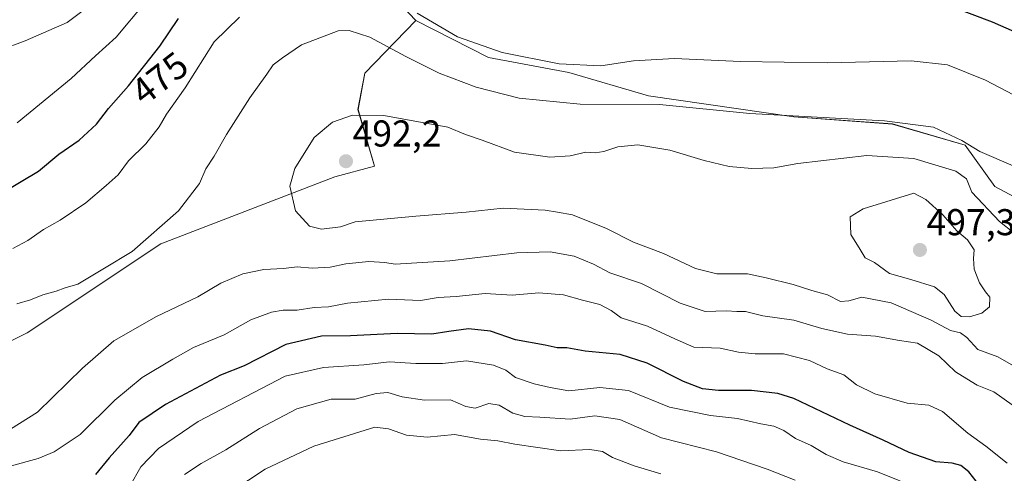
# Model space of a CAD drawing. Units: metres. Extents: x 593835 to 597280, y 4726755 to 4729115.
# Drawn here: x 596762 to 597026, y 4728323 to 4728445 of the extents above; entities that cross this region are included whole.
import ezdxf
from ezdxf.enums import TextEntityAlignment as Align

# ---------------------------------------------------------------- set-up
doc = ezdxf.new("R2010")
doc.units = ezdxf.units.M
doc.header["$MEASUREMENT"] = 0
for name, color, linetype, lineweight in [('Arbolado forestal CxS', 92, 'Continuous', 0), ('Carátula', 7, 'Continuous', 5), ('Cultivos herbáceos CxS', 92, 'Continuous', 0), ('Curva de nivel maestra', 36, 'Continuous', 30), ('Curva de nivel normal', 36, 'Continuous', 0), ('Punto de cota en terreno', 7, 'Continuous', 0), ('Rótulo de curva de nivel directora', 19, 'Continuous', 0), ('Rótulo de punto de cota en terreno', 19, 'Continuous', 0)]:
    doc.layers.add(name, color=color, linetype=linetype, lineweight=lineweight)
doc.styles.add('Arial', font='txt', dxfattribs={"height": 0.2})

# ---------------------------------------------------------------- blocks, each defined once
blk = doc.blocks.new('*U161')
at = {"layer": 'Arbolado forestal CxS', "color": 92, "linetype": 'Continuous', "lineweight": 0}
blk.add_polyline3d([(596855.34, 4728457.84, 480.02), (596867.98, 4728444.52, 481.23), (596854.28, 4728430.43, 488.19), (596852.45, 4728420.66, 490.5), (596856.88, 4728405.51, 491.95), (596846.2, 4728402.57, 491.51), (596799.65, 4728384.6, 486.62), (596763.77, 4728360.81, 486.61), (596716.33, 4728337.23, 484.85)], dxfattribs=at)
blk = doc.blocks.new('*U171')
at = {"layer": 'Arbolado forestal CxS', "color": 92, "linetype": 'Continuous', "lineweight": 0}
blk.add_polyline3d([(596716.3307, 4728337.2303, 484.8489), (596763.7685, 4728360.8107, 486.6142), (596799.6461, 4728384.6045, 486.6153), (596846.2045, 4728402.5737, 491.5102), (596856.8821, 4728405.5097, 491.9484), (596852.4529, 4728420.6631, 490.4998), (596854.2849, 4728430.4325, 488.1877), (596867.9817, 4728444.5243, 481.229), (596887.3843, 4728434.5869, 482.0892), (596908.9625, 4728430.5987, 482.6919), (596930.3201, 4728424.3165, 485.7467), (596969.2679, 4728418.6631, 486.4054), (596995.6517, 4728416.7777, 487.615), (597015.1247, 4728411.1245, 486.3423), (597023.1145, 4728400.0233, 487.7772), (597039.7921, 4728391.0633, 489.3666)], dxfattribs=at)
blk = doc.blocks.new('*U192')
at = {"layer": 'Curva de nivel normal', "color": 36, "linetype": 'Continuous', "lineweight": 0}
blk.add_polyline3d([(596933.59, 4728322.93, 460), (596926.47, 4728325.14, 460), (596920.66, 4728327.32, 460), (596917.95, 4728328.94, 460), (596914.61, 4728329.48, 460), (596906.8, 4728329.13, 460), (596894.49, 4728330.87, 460), (596889.95, 4728331.81, 460), (596885.28, 4728332.24, 460), (596878.28, 4728333.48, 460), (596870.97, 4728332.79, 460), (596865.46, 4728333.36, 460), (596860.62, 4728335.04, 460), (596856.95, 4728335.51, 460), (596840.62, 4728330.4, 460), (596827.62, 4728324.24, 460), (596818.62, 4728318.32, 460)], dxfattribs=at)
blk = doc.blocks.new('*U198')
at = {"layer": 'Curva de nivel normal', "color": 36, "linetype": 'Continuous', "lineweight": 0}
for points in [[(596781.31, 4728449.1, 465), (596774.54, 4728444, 465), (596763.28, 4728439.07, 465), (596756.62, 4728436.58, 465)], [(596806, 4728322.74, 465), (596810.39, 4728325.76, 465), (596817.04, 4728329.36, 465), (596826.08, 4728335.13, 465), (596836.04, 4728340.43, 465), (596845.24, 4728342.96, 465), (596851.7, 4728343.01, 465), (596857.33, 4728344.5, 465), (596860.43, 4728344.73, 465), (596864.32, 4728343.58, 465), (596870.28, 4728342.74, 465), (596877.25, 4728342.78, 465), (596881.38, 4728340.99, 465), (596883.86, 4728340.61, 465), (596887.52, 4728341.8, 465), (596890.31, 4728341.34, 465), (596893.93, 4728339.26, 465), (596897.19, 4728338.31, 465), (596901.17, 4728338.17, 465), (596909.28, 4728337.62, 465), (596915.91, 4728338.54, 465), (596922.64, 4728337.51, 465), (596933.75, 4728332.6, 465), (596948.54, 4728328.86, 465), (596962.04, 4728324.22, 465), (596969.61, 4728321.29, 465)]]:
    blk.add_polyline3d(points, dxfattribs=at)
blk = doc.blocks.new('*U203')
at = {"layer": 'Curva de nivel normal', "color": 36, "linetype": 'Continuous', "lineweight": 0}
for points in [[(597028.01, 4728405.57, 485), (597019.04, 4728409.37, 485), (597014.25, 4728412.38, 485), (597006.61, 4728415.91, 485), (596993.55, 4728417.67, 485), (596957.4, 4728419.58, 485), (596933.2, 4728422.04, 485), (596911.98, 4728422.14, 485), (596895.6, 4728423.72, 485), (596884.08, 4728426.68, 485), (596874.23, 4728430.43, 485), (596865.27, 4728434.85, 485), (596855.64, 4728440.1, 485), (596850.1, 4728441.86, 485), (596847.14, 4728441.74, 485), (596837.28, 4728438.03, 485), (596832.2, 4728434.52, 485), (596829.74, 4728432.67, 485), (596828.04, 4728430.11, 485), (596823.45, 4728423.78, 485), (596817.2, 4728413.96, 485), (596813.93, 4728408.14, 485), (596811.7, 4728404.73, 485), (596810, 4728400.85, 485), (596804.35, 4728393.5, 485), (596791.92, 4728382.58, 485), (596784.57, 4728378.07, 485), (596777.38, 4728373.84, 485), (596774, 4728372.83, 485), (596771.62, 4728371.95, 485), (596768.05, 4728370.93, 485), (596764.68, 4728369.6, 485), (596761.05, 4728368.53, 485)], [(596759.31, 4728334.96, 485), (596766.62, 4728339.46, 485), (596778.62, 4728351.28, 485), (596787.05, 4728358.64, 485), (596798.5, 4728365.12, 485), (596809.57, 4728370.46, 485), (596815.69, 4728374.08, 485), (596821.57, 4728376.55, 485), (596827.19, 4728377.73, 485), (596832.52, 4728378.03, 485), (596836.13, 4728378.51, 485), (596840.2, 4728378.14, 485), (596845.03, 4728378.4, 485), (596849.19, 4728379.25, 485), (596855.36, 4728379.89, 485), (596859.64, 4728379.67, 485), (596862.37, 4728379.16, 485), (596866.75, 4728379.42, 485), (596877.07, 4728380.04, 485), (596895.03, 4728382.2, 485), (596903.95, 4728382.45, 485), (596910.41, 4728381.31, 485), (596915.57, 4728379.16, 485), (596919.93, 4728376.85, 485), (596928.42, 4728373.96, 485), (596938.81, 4728368.73, 485), (596945.45, 4728366.51, 485), (596951.15, 4728366.71, 485), (596953.94, 4728366.52, 485), (596956.28, 4728366.45, 485), (596960.9, 4728365.31, 485), (596969.23, 4728364.14, 485), (596976.72, 4728361.9, 485), (596983.6, 4728360.45, 485), (596991.13, 4728359.9, 485), (596997.5, 4728358.7, 485), (597002.34, 4728358.02, 485), (597008.12, 4728354.58, 485), (597012.54, 4728350.29, 485), (597015.6, 4728348.4, 485), (597018.37, 4728346.73, 485), (597022.81, 4728344.98, 485), (597027.74, 4728341.42, 485)]]:
    blk.add_polyline3d(points, dxfattribs=at)
blk = doc.blocks.new('*U208')
at = {"layer": 'Curva de nivel normal', "color": 36, "linetype": 'Continuous', "lineweight": 0}
for points in [[(597026.4, 4728325.78, 480), (597020.69, 4728330.41, 480), (597015.84, 4728333.86, 480), (597009.07, 4728339.65, 480), (597005.36, 4728341.34, 480), (596999.62, 4728341.91, 480), (596990.92, 4728344.44, 480), (596985.99, 4728346.84, 480), (596982.64, 4728349.51, 480), (596978.12, 4728351.13, 480), (596973.41, 4728353.31, 480), (596966.48, 4728355.11, 480), (596958.84, 4728355.1, 480), (596954.38, 4728355.58, 480), (596949.46, 4728356.64, 480), (596942.42, 4728356.94, 480), (596937.32, 4728359.17, 480), (596930.04, 4728362.56, 480), (596923, 4728364.75, 480), (596920.27, 4728366.73, 480), (596917.28, 4728368.36, 480), (596912.58, 4728369.49, 480), (596907.53, 4728370.99, 480), (596900.88, 4728371.46, 480), (596893.74, 4728370.91, 480), (596886.56, 4728371.3, 480), (596878.78, 4728370.51, 480), (596873.95, 4728370.22, 480), (596869.2, 4728369.48, 480), (596860.63, 4728369.8, 480), (596849.65, 4728368.69, 480), (596844.58, 4728367.72, 480), (596840.72, 4728367.52, 480), (596836.15, 4728366.85, 480), (596832.43, 4728366.86, 480), (596829.3, 4728366.33, 480), (596823.71, 4728364.27, 480), (596816.57, 4728360.22, 480), (596808.34, 4728356.88, 480), (596802.83, 4728353.71, 480), (596794.62, 4728348.83, 480), (596787.28, 4728342.68, 480), (596778, 4728333.53, 480), (596771.05, 4728328.86, 480), (596766.8, 4728327.04, 480), (596752.66, 4728323.24, 480)], [(596759.95, 4728383.36, 480), (596764.01, 4728385.5, 480), (596768.18, 4728388.47, 480), (596772.67, 4728391, 480), (596779.53, 4728395.6, 480), (596785, 4728400.26, 480), (596788.22, 4728403.12, 480), (596790.96, 4728406.89, 480), (596795.63, 4728411.45, 480), (596799.14, 4728415.99, 480), (596801.13, 4728419.39, 480), (596806.18, 4728426.45, 480), (596813.94, 4728438.78, 480), (596820.7, 4728445.45, 480)], [(596868.32, 4728446.48, 480), (596879.11, 4728440.12, 480), (596891.06, 4728435.95, 480), (596906.36, 4728432.9, 480), (596917.55, 4728432.35, 480), (596926.28, 4728433.72, 480), (596937.27, 4728434.34, 480), (596954.96, 4728433.5, 480), (596978.35, 4728433.18, 480), (597000.63, 4728433.74, 480), (597010.44, 4728432.67, 480), (597020.6, 4728428.56, 480), (597035.76, 4728420.57, 480), (597044.37, 4728416.95, 480), (597053.1, 4728415.94, 480), (597062.64, 4728416.48, 480), (597071.48, 4728418.76, 480), (597087.42, 4728424.74, 480), (597095.94, 4728429.56, 480), (597101.43, 4728435.73, 480), (597106, 4728443.76, 480), (597113.43, 4728460.66, 480)]]:
    blk.add_polyline3d(points, dxfattribs=at)
blk = doc.blocks.new('*U216')
at = {"layer": 'Curva de nivel normal', "color": 36, "linetype": 'Continuous', "lineweight": 0}
blk.add_polyline3d([(597028.21, 4728387.62, 490), (597024.29, 4728390.64, 490), (597016.91, 4728398.52, 490), (597015.52, 4728402.03, 490), (597012.64, 4728404.16, 490), (597001.37, 4728407.56, 490), (596988.81, 4728408.33, 490), (596970.28, 4728406.14, 490), (596963.84, 4728405.05, 490), (596957.94, 4728404.83, 490), (596951.92, 4728405.4, 490), (596945.18, 4728406.98, 490), (596936.04, 4728409.72, 490), (596927.43, 4728411.16, 490), (596922.06, 4728410.64, 490), (596918.29, 4728409.39, 490), (596915.99, 4728409.04, 490), (596913.51, 4728409.24, 490), (596909.3, 4728408.28, 490), (596903.85, 4728407.84, 490), (596894.4, 4728409.24, 490), (596885.7, 4728412.4, 490), (596881.23, 4728413.92, 490), (596876.55, 4728415.96, 490), (596859.41, 4728419.08, 490), (596850.95, 4728419.15, 490), (596845.62, 4728417.24, 490), (596840.69, 4728413.12, 490), (596835.49, 4728404.86, 490), (596834.18, 4728400.12, 490), (596835.72, 4728393.46, 490), (596839.49, 4728389.39, 490), (596842.65, 4728388.54, 490), (596847.77, 4728389.21, 490), (596851.73, 4728390.54, 490), (596867.99, 4728392.08, 490), (596881.43, 4728393.15, 490), (596891.32, 4728394.21, 490), (596902.61, 4728393.64, 490), (596905.86, 4728393.16, 490), (596909.92, 4728392.44, 490), (596919.01, 4728388.79, 490), (596926.25, 4728385.05, 490), (596934.27, 4728382.08, 490), (596942.86, 4728378.03, 490), (596948.63, 4728376.57, 490), (596956.78, 4728376.63, 490), (596961.84, 4728375.52, 490), (596969.08, 4728373.76, 490), (596974.02, 4728372.15, 490), (596978.27, 4728370.97, 490), (596981.69, 4728369.17, 490), (596983.97, 4728369.31, 490), (596987.43, 4728370.33, 490), (596995.34, 4728368.85, 490), (597006.01, 4728364.2, 490), (597011.22, 4728361.41, 490), (597013.89, 4728360.74, 490), (597015.56, 4728359.56, 490), (597018.51, 4728356.32, 490), (597023.92, 4728354.32, 490), (597030.62, 4728350.48, 490)], dxfattribs=at)
blk = doc.blocks.new('*U221')
at = {"layer": 'Curva de nivel normal', "color": 36, "linetype": 'Continuous', "lineweight": 0}
for points in [[(597003.13, 4728318.8, 470), (596991.61, 4728323.52, 470), (596982.47, 4728326.17, 470), (596977.85, 4728328.1, 470), (596973.83, 4728330.53, 470), (596969.65, 4728332.41, 470), (596966.53, 4728334.54, 470), (596963.9, 4728335.71, 470), (596960.41, 4728336.33, 470), (596954.14, 4728337.78, 470), (596946.94, 4728338.59, 470), (596935.94, 4728340.87, 470), (596924.94, 4728345.31, 470), (596917.28, 4728346.15, 470), (596908.95, 4728345.19, 470), (596903.95, 4728346.12, 470), (596899.63, 4728347.06, 470), (596894.64, 4728348.82, 470), (596892.04, 4728350.75, 470), (596888.8, 4728352.14, 470), (596881.52, 4728353.24, 470), (596875.08, 4728352.52, 470), (596867.96, 4728352.52, 470), (596860.89, 4728353, 470), (596854.05, 4728352.22, 470), (596843.19, 4728351.46, 470), (596832.92, 4728349.16, 470), (596809.61, 4728336.98, 470), (596799, 4728329.74, 470), (596794.28, 4728324.86, 470), (596791.28, 4728319.63, 470)], [(596761.16, 4728417.1, 470), (596775.62, 4728429.02, 470), (596782.12, 4728435.09, 470), (596787.65, 4728440.1, 470), (596795.46, 4728449.34, 470)]]:
    blk.add_polyline3d(points, dxfattribs=at)
blk = doc.blocks.new('*U228')
at = {"layer": 'Curva de nivel maestra', "color": 36, "linetype": 'Continuous', "lineweight": 30}
for points in [[(597019.06, 4728319.77, 475), (597016.09, 4728323.48, 475), (597013.94, 4728325.16, 475), (597011.61, 4728325.78, 475), (597007.27, 4728326.21, 475), (597000.16, 4728328.68, 475), (596993.17, 4728331.95, 475), (596984.26, 4728335.98, 475), (596969.21, 4728343.14, 475), (596964.93, 4728344.47, 475), (596957.92, 4728345.29, 475), (596949.08, 4728345.27, 475), (596944.71, 4728345.74, 475), (596939.7, 4728347.71, 475), (596929.92, 4728352.62, 475), (596922.72, 4728354.96, 475), (596913.32, 4728355.85, 475), (596908.4, 4728356.73, 475), (596905.84, 4728356.78, 475), (596902.58, 4728357.47, 475), (596894.62, 4728358.85, 475), (596887.95, 4728361.21, 475), (596882.02, 4728361.86, 475), (596876.79, 4728361.17, 475), (596872.22, 4728360.42, 475), (596862.98, 4728360.58, 475), (596850.44, 4728359.98, 475), (596842.67, 4728359.84, 475), (596833.16, 4728357.68, 475), (596821.95, 4728351.89, 475), (596815.62, 4728349.46, 475), (596800.86, 4728341.57, 475), (596793.71, 4728336.69, 475), (596791.1, 4728333.26, 475), (596785.81, 4728327.23, 475), (596782.16, 4728322.74, 475)], [(596757.15, 4728398.33, 475), (596766.83, 4728404.17, 475), (596772.28, 4728408.66, 475), (596777.76, 4728412.46, 475), (596782.42, 4728416.7, 475), (596785.64, 4728420.91, 475), (596790.93, 4728426.97, 475), (596799.34, 4728437.65, 475), (596804.35, 4728445.08, 475)], [(597012.19, 4728448.02, 475), (597022.34, 4728444.2, 475), (597042.94, 4728435.18, 475), (597054.2, 4728432.04, 475), (597060.09, 4728432.36, 475), (597066.67, 4728434.42, 475), (597075.94, 4728438.96, 475), (597084.71, 4728445.78, 475)]]:
    blk.add_polyline3d(points, dxfattribs=at)
blk = doc.blocks.new('5PATER')
at = {"layer": 'Carátula', "linetype": 'Continuous', "lineweight": 5}
h = blk.add_hatch(color=250, dxfattribs=at)
edge = h.paths.add_edge_path()
edge.add_ellipse((0, 0.01), major_axis=(-1.33, -1.34), ratio=0.999422, start_angle=0, end_angle=360)

msp = doc.modelspace()

# ---------------------------------------------------------------- linework, layer by layer
at = {"layer": 'Arbolado forestal CxS', "color": 92, "linetype": 'Continuous', "lineweight": 0}
for points in [[(596867.98, 4728444.52, 481.23), (596887.38, 4728434.59, 482.09), (596908.96, 4728430.6, 482.69), (596930.32, 4728424.32, 485.75), (596969.27, 4728418.66, 486.41), (596995.65, 4728416.78, 487.61), (597015.12, 4728411.12, 486.34), (597023.11, 4728400.02, 487.78), (597039.79, 4728391.06, 489.37), (597072.99, 4728386.18, 492.67), (597101.12, 4728380.54, 495.42), (597120.8, 4728382.31, 494.84), (597140.76, 4728391.02, 493.28), (597153.95, 4728403.58, 494), (597171.15, 4728433.91, 495.53), (597172.29, 4728435.1, 495.68), (597179.11, 4728442.2, 496.13), (597204.03, 4728463.15, 496.81), (597229.51, 4728487.29, 500.06), (597255.83, 4728518.74, 502.03)], [(596855.34, 4728457.84, 480.02), (596867.98, 4728444.52, 481.23)], [(596867.98, 4728444.52, 481.23), (596854.28, 4728430.43, 488.19), (596852.45, 4728420.66, 490.5), (596856.88, 4728405.51, 491.95), (596846.2, 4728402.57, 491.51), (596799.65, 4728384.6, 486.62), (596763.77, 4728360.81, 486.61), (596716.33, 4728337.23, 484.85), (596676.86, 4728317.38, 481.59), (596642.19, 4728295.25, 476.11), (596619.95, 4728291.49, 470.29), (596609.42, 4728289.99, 467.41)], [(596867.98, 4728444.52, 481.23), (596854.28, 4728430.43, 488.19), (596852.45, 4728420.66, 490.5), (596856.88, 4728405.51, 491.95), (596846.2, 4728402.57, 491.51), (596799.65, 4728384.6, 486.62), (596763.77, 4728360.81, 486.61), (596716.33, 4728337.23, 484.85), (596676.86, 4728317.38, 481.59), (596642.19, 4728295.25, 476.11), (596619.95, 4728291.49, 470.29), (596609.42, 4728289.99, 467.41)]]:
    msp.add_polyline3d(points, dxfattribs=at)
at = {"layer": 'Cultivos herbáceos CxS', "color": 92, "linetype": 'Continuous', "lineweight": 0}
for points in [[(596867.98, 4728444.52, 481.23), (596887.38, 4728434.59, 482.09), (596908.96, 4728430.6, 482.69), (596930.32, 4728424.32, 485.75), (596969.27, 4728418.66, 486.41), (596995.65, 4728416.78, 487.61), (597015.12, 4728411.12, 486.34), (597023.11, 4728400.02, 487.78), (597039.79, 4728391.06, 489.37), (597072.99, 4728386.18, 492.67), (597101.12, 4728380.54, 495.42), (597120.8, 4728382.31, 494.84), (597140.76, 4728391.02, 493.28), (597153.95, 4728403.58, 494), (597171.15, 4728433.91, 495.53), (597172.29, 4728435.1, 495.68), (597179.11, 4728442.2, 496.13), (597204.03, 4728463.15, 496.81), (597229.51, 4728487.29, 500.06), (597255.83, 4728518.74, 502.03)], [(597204.03, 4728463.15, 496.81), (597179.11, 4728442.2, 496.13), (597172.29, 4728435.1, 495.68), (597171.15, 4728433.91, 495.53), (597153.95, 4728403.58, 494), (597140.76, 4728391.02, 493.28), (597120.8, 4728382.31, 494.84), (597101.12, 4728380.54, 495.42), (597101.12, 4728380.54, 495.42), (597072.99, 4728386.18, 492.67), (597039.79, 4728391.06, 489.37), (597023.11, 4728400.02, 487.78), (597015.12, 4728411.12, 486.34), (596995.65, 4728416.78, 487.61), (596969.27, 4728418.66, 486.41), (596930.32, 4728424.32, 485.75), (596908.96, 4728430.6, 482.69), (596887.38, 4728434.59, 482.09), (596867.98, 4728444.52, 481.23), (596855.34, 4728457.84, 480.02)], [(596855.34, 4728457.84, 480.02), (596867.98, 4728444.52, 481.23)]]:
    msp.add_polyline3d(points, dxfattribs=at)
at = {"layer": 'Curva de nivel normal', "color": 36, "linetype": 'Continuous', "lineweight": 0}
msp.add_polyline3d([(597016.33, 4728365.05, 495), (597019.62, 4728366.07, 495), (597021.62, 4728367.75, 495), (597021.75, 4728370.34, 495), (597020.58, 4728371.75, 495), (597018.98, 4728374.16, 495), (597017.56, 4728377.87, 495), (597017.32, 4728380.69, 495), (597017.5, 4728383, 495), (597015.78, 4728385.7, 495), (597012.93, 4728388.14, 495), (597009.17, 4728392.4, 495), (597004.55, 4728396.51, 495), (597001.39, 4728398.24, 495), (596987.8, 4728394.02, 495), (596984.29, 4728391.85, 495), (596984.54, 4728387.12, 495), (596987.04, 4728383.1, 495), (596988.3, 4728380.87, 495), (596990.81, 4728379.66, 495), (596994.82, 4728376.67, 495), (597000.6, 4728375.1, 495), (597006.93, 4728373.07, 495), (597009.53, 4728371.04, 495), (597012.33, 4728366.56, 495), (597014.08, 4728365.11, 495), (597016.33, 4728365.05, 495)], dxfattribs=at)

# ---------------------------------------------------------------- block references
at = {"layer": 'Arbolado forestal CxS', "color": 92, "linetype": 'Continuous', "lineweight": 0}
for name in ['*U171', '*U161']:
    msp.add_blockref(name, (0, 0), dxfattribs=at)
at = {"layer": 'Curva de nivel maestra', "color": 36, "linetype": 'Continuous', "lineweight": 30}
msp.add_blockref('*U228', (0, 0), dxfattribs=at)
at = {"layer": 'Curva de nivel normal', "color": 36, "linetype": 'Continuous', "lineweight": 0}
for name in ['*U192', '*U198', '*U221', '*U208', '*U216', '*U203']:
    msp.add_blockref(name, (0, 0), dxfattribs=at)
at = {"layer": 'Punto de cota en terreno', "linetype": 'Continuous', "lineweight": 0}
for p in [(596849.22, 4728406.79, 492.2), (597003, 4728383, 497.37)]:
    msp.add_blockref('5PATER', p, dxfattribs=at)

# ---------------------------------------------------------------- texts
at = {"layer": 'Rótulo de curva de nivel directora', "color": 19, "linetype": 'Continuous', "lineweight": 0, "style": 'Arial'}
msp.add_text('475', height=7, rotation=37.745, dxfattribs=at).set_placement((596799.31, 4728429.05), align=Align.MIDDLE_CENTER)
at = {"layer": 'Rótulo de punto de cota en terreno', "color": 19, "linetype": 'Continuous', "lineweight": 0, "style": 'Arial'}
for s, p in [('492,2', (596850.98, 4728408.55)), ('497,37', (597004.76, 4728384.76))]:
    msp.add_text(s, height=7, dxfattribs=at).set_placement(p, align=Align.BOTTOM_LEFT)

doc.saveas('drawing.dxf')
